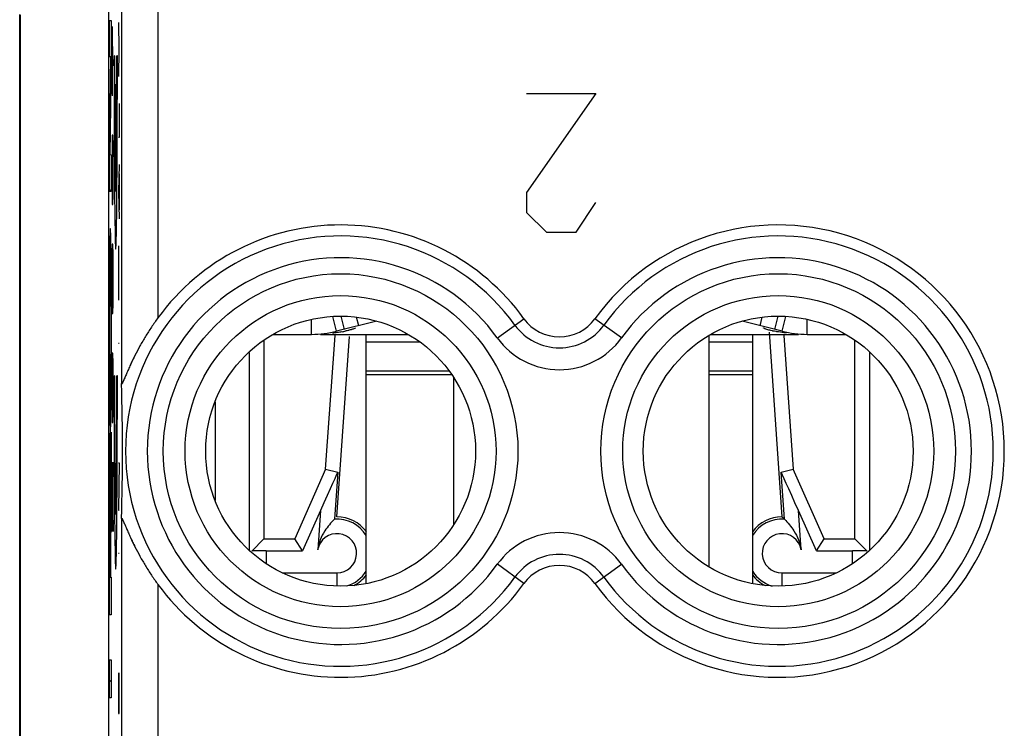
# Model space of a CAD drawing. Units: millimetres. Extents: x -22.4 to 22.4, y -24.5 to 24.5.
# Drawn here: x -22.4 to -8.9, y 8.3 to 18 of the extents above; entities that cross this region are included whole.
import ezdxf

# ---------------------------------------------------------------- set-up
doc = ezdxf.new("R2010")
doc.units = ezdxf.units.MM
doc.header["$LTSCALE"] = 16.335
doc.layers.get('0').update_dxf_attribs({"linetype": 'CONTINUOUS'})
for name, color, linetype in [('ASSI', 7, 'CONTINUOUS'), ('CURVE', 7, 'CONTINUOUS'), ('DRAFT', 7, 'CONTINUOUS'), ('RACCORDO', 7, 'CONTINUOUS')]:
    doc.layers.add(name, color=color, linetype=linetype)

msp = doc.modelspace()

# ---------------------------------------------------------------- linework, layer by layer
at = {"color": 7, "linetype": 'CONTINUOUS'}
for p, q in [((-18.398, 13.7), (-18.398, 13.907)), ((-18.055, 13.743), (-18.106, 13.947)), ((-17.998, 13.951), (-17.952, 13.769)), ((-12.048, 13.769), (-12.002, 13.951)), ((-11.945, 13.743), (-11.894, 13.947)), ((-11.602, 13.7), (-11.602, 13.907)), ((-17.504, 13.882), (-18.055, 13.743)), ((-17.801, 13.789), (-17.8, 13.788)), ((-11.945, 13.743), (-12.496, 13.882)), ((-18.928, 13.7), (-18.398, 13.7)), ((-18.276, 13.7), (-17.071, 13.7)), ((-17.65, 10.284), (-17.65, 13.7)), ((-12.95, 13.687), (-12.95, 10.513)), ((-12.929, 13.7), (-11.724, 13.7)), ((-12.35, 10.284), (-12.35, 13.7)), ((-11.602, 13.7), (-11.072, 13.7)), ((-16.45, 13.11), (-16.45, 11.09))]:
    msp.add_line(p, q, dxfattribs=at)
at = {"color": 253, "linetype": 'CONTINUOUS'}
for p, q in [((-17.752, 13.819), (-17.781, 13.937)), ((-12.248, 13.819), (-12.219, 13.937)), ((-17.65, 13.6), (-16.917, 13.6)), ((-12.95, 13.6), (-12.35, 13.6)), ((-17.65, 13.2), (-16.513, 13.2)), ((-17.65, 13.15), (-16.477, 13.15)), ((-12.95, 13.2), (-12.35, 13.2)), ((-12.95, 13.15), (-12.35, 13.15))]:
    msp.add_line(p, q, dxfattribs=at)
at = {"color": 7, "linetype": 'CONTINUOUS'}
for centre, radius, start, end in [((-18.398, 15.1), 1.4, 270, 284.2), ((-18.501, 17.095), 3.398, 276.5688, 277.7536), ((-18.351, 16.01), 2.302, 277.7004, 279.2462), ((-18.239, 15.334), 1.618, 279.1947, 281.1317), ((-11.602, 15.1), 1.4, 255.8, 270)]:
    msp.add_arc(centre, radius, start, end, dxfattribs=at)
for points, knots in [([(-17.8, 13.788), (-17.8, 13.787), (-17.804, 13.782), (-17.813, 13.778), (-17.827, 13.772), (-17.839, 13.768), (-17.845, 13.766)], [0, 0, 0, 0, 0.092923, 0.292249, 0.597711, 1, 1, 1, 1]), ([(-12.197, 13.784), (-12.197, 13.784), (-12.199, 13.785), (-12.2, 13.787), (-12.2, 13.788)], [0, 0, 0, 0, 0.356236, 1, 1, 1, 1]), ([(-12.117, 13.756), (-12.135, 13.76), (-12.161, 13.768), (-12.188, 13.778), (-12.197, 13.784)], [0, 0, 0, 0, 0.635583, 1, 1, 1, 1]), ([(-17.882, 13.757), (-17.885, 13.756), (-17.9, 13.752), (-17.915, 13.749), (-17.927, 13.747)], [0, 0, 0, 0, 0.232718, 1, 1, 1, 1]), ([(-17.845, 13.766), (-17.848, 13.765), (-17.86, 13.762), (-17.872, 13.759), (-17.882, 13.757)], [0, 0, 0, 0, 0.227687, 1, 1, 1, 1]), ([(-12.072, 13.746), (-12.076, 13.747), (-12.091, 13.75), (-12.106, 13.754), (-12.117, 13.756)], [0, 0, 0, 0, 0.266686, 1, 1, 1, 1]), ([(-12.018, 13.737), (-12.022, 13.738), (-12.04, 13.741), (-12.058, 13.744), (-12.072, 13.746)], [0, 0, 0, 0, 0.263194, 1, 1, 1, 1]), ([(-11.887, 13.719), (-11.899, 13.72), (-11.943, 13.726), (-11.986, 13.732), (-12.018, 13.737)], [0, 0, 0, 0, 0.272405, 1, 1, 1, 1])]:
    msp.add_open_spline(points, degree=3, knots=knots, dxfattribs=at)
at = {"layer": 'ASSI', "color": 7, "linetype": 'CONTINUOUS'}
for p, q in [((-21.179, -19.288), (-21.179, 19.288)), ((-21.004, 18.419), (-21.004, 13.025)), ((-22.4, -18.086), (-22.4, 18.086)), ((-22.387, -18.08), (-22.387, 18.08)), ((-21.004, 11.175), (-21.004, 7.791))]:
    msp.add_line(p, q, dxfattribs=at)
at = {"layer": 'ASSI', "color": 253, "linetype": 'CONTINUOUS'}
for p, q in [((-20.504, 18.419), (-20.504, 13.927)), ((-15.851, 13.651), (-15.486, 13.914)), ((-14.149, 13.651), (-14.514, 13.914)), ((-15.486, 10.286), (-15.851, 10.549)), ((-14.514, 10.286), (-14.149, 10.549)), ((-20.504, 10.273), (-20.504, 7.791))]:
    msp.add_line(p, q, dxfattribs=at)
for centre, radius in [((-18, 12.1), 2.431), ((-12, 12.1), 2.431), ((-18, 12.1), 2.132), ((-12, 12.1), 2.132)]:
    msp.add_circle(centre, radius, dxfattribs=at)
at = {"layer": 'ASSI', "color": 7, "linetype": 'CONTINUOUS'}
for centre in [(-18, 12.1), (-12, 12.1)]:
    msp.add_circle(centre, 1.85, dxfattribs=at)
for centre, radius, start, end in [((-18, 12.1), 3.1, 35.8248, 143.8867), ((-12, 12.1), 3.1, 215.8248, 144.1752), ((-15, 14.266), 0.6, 215.8248, 324.1752), ((-48.739, 12.1), 27.75, 358.0907, 1.9093), ((-15, 9.934), 0.6, 35.8248, 144.1752), ((-18, 12.1), 3.1, 216.1133, 324.1752)]:
    msp.add_arc(centre, radius, start, end, dxfattribs=at)
at = {"layer": 'ASSI', "color": 253, "linetype": 'CONTINUOUS'}
for centre, radius, start, end in [((-18, 12.1), 2.949, 35.8248, 324.1752), ((-12, 12.1), 2.949, 215.8248, 144.1752), ((-18, 12.1), 2.65, 35.8248, 324.1752), ((-12, 12.1), 2.65, 215.8248, 144.1752), ((-15, 14.266), 0.751, 215.8248, 324.1752), ((-15, 14.266), 1.05, 215.8248, 324.1752), ((-15, 9.934), 1.05, 35.8248, 144.1752), ((-15, 9.934), 0.751, 35.8248, 144.1752)]:
    msp.add_arc(centre, radius, start, end, dxfattribs=at)
at = {"layer": 'ASSI', "color": 7, "linetype": 'CONTINUOUS'}
for points, knots in [([(-20.504, 13.927), (-20.535, 13.886), (-20.593, 13.801), (-20.676, 13.673), (-20.751, 13.543), (-20.82, 13.413), (-20.872, 13.305), (-20.905, 13.231), (-20.923, 13.19), (-20.936, 13.16), (-20.948, 13.131), (-20.96, 13.104), (-20.971, 13.078), (-20.981, 13.056), (-20.988, 13.04), (-20.994, 13.029), (-20.997, 13.024), (-21.003, 13.016), (-21.004, 13.023), (-21.004, 13.025)], [0, 0, 0, 0, 0.147852, 0.294356, 0.438561, 0.579565, 0.716018, 0.781716, 0.81365, 0.84478, 0.87488, 0.903611, 0.930445, 0.954538, 0.974536, 0.982399, 0.988461, 0.994428, 1, 1, 1, 1]), ([(-21.004, 11.175), (-21.004, 11.177), (-21.003, 11.184), (-20.995, 11.173), (-20.99, 11.163), (-20.981, 11.144), (-20.971, 11.122), (-20.96, 11.096), (-20.948, 11.069), (-20.936, 11.04), (-20.923, 11.01), (-20.905, 10.969), (-20.872, 10.895), (-20.82, 10.787), (-20.751, 10.657), (-20.676, 10.527), (-20.593, 10.399), (-20.535, 10.314), (-20.504, 10.273)], [0, 0, 0, 0, 0.005572, 0.011539, 0.025458, 0.045456, 0.069549, 0.096384, 0.125115, 0.155216, 0.186346, 0.21828, 0.283978, 0.420432, 0.561437, 0.705642, 0.852147, 1, 1, 1, 1])]:
    msp.add_open_spline(points, degree=3, knots=knots, dxfattribs=at)
at = {"layer": 'CURVE', "color": 253, "linetype": 'CONTINUOUS'}
for p, q in [((-21.169, 17.503), (-21.169, 18.001)), ((-21.169, 18.001), (-21.144, 18.001)), ((-21.144, 18.001), (-21.144, 17.484)), ((-21.046, 17.976), (-21.041, 17.605)), ((-21.118, 17.379), (-21.134, 17.921)), ((-21.134, 17.921), (-21.134, 16.971)), ((-21.041, 17.605), (-21.046, 17.233)), ((-21.035, 17.605), (-21.041, 17.605)), ((-21.169, 16.166), (-21.151, 17.503)), ((-21.151, 17.503), (-21.169, 17.503)), ((-21.144, 17.484), (-21.162, 16.166)), ((-21.099, 17.518), (-21.105, 17.518)), ((-21.061, 17.518), (-21.067, 17.518)), ((-21.086, 17.118), (-21.086, 15.657)), ((-21.08, 17.118), (-21.086, 17.118)), ((-21.08, 15.657), (-21.08, 17.118)), ((-21.134, 16.971), (-21.131, 16.971)), ((-14.5, 17), (-15.45, 15.643)), ((-15.45, 17), (-14.5, 17)), ((-21.035, 16.862), (-21.035, 16.398)), ((-21.13, 16.429), (-21.132, 16.293)), ((-21.123, 16.429), (-21.13, 16.429)), ((-21.12, 16.293), (-21.123, 16.429)), ((-21.035, 16.398), (-21.046, 16.398)), ((-21.132, 16.293), (-21.134, 16.021)), ((-21.118, 16.021), (-21.12, 16.293)), ((-21.169, 15.66), (-21.169, 16.166)), ((-21.162, 16.166), (-21.144, 16.159)), ((-21.144, 16.159), (-21.144, 15.66)), ((-21.134, 16.021), (-21.134, 15.886)), ((-21.118, 15.886), (-21.118, 16.021)), ((-21.035, 16.026), (-21.046, 15.655)), ((-21.134, 15.886), (-21.132, 15.614)), ((-21.12, 15.614), (-21.118, 15.886)), ((-21.038, 15.902), (-21.038, 15.407)), ((-21.144, 15.66), (-21.169, 15.66)), ((-21.132, 15.614), (-21.13, 15.479)), ((-21.123, 15.479), (-21.12, 15.614)), ((-21.046, 15.655), (-21.035, 15.283)), ((-15.45, 15.643), (-15.45, 15.371)), ((-21.13, 15.479), (-21.123, 15.479)), ((-14.771, 15.1), (-14.5, 15.507)), ((-15.45, 15.371), (-15.179, 15.1)), ((-15.179, 15.1), (-14.771, 15.1)), ((-21.13, 14.936), (-21.132, 14.8)), ((-21.123, 14.936), (-21.13, 14.936)), ((-21.12, 14.8), (-21.123, 14.936)), ((-21.046, 14.912), (-21.046, 14.169)), ((-21.132, 14.8), (-21.134, 14.529)), ((-21.118, 14.529), (-21.12, 14.8)), ((-21.134, 14.529), (-21.134, 14.393)), ((-21.118, 14.393), (-21.118, 14.529)), ((-21.046, 14.54), (-21.035, 14.54)), ((-21.134, 14.393), (-21.132, 14.121)), ((-21.12, 14.121), (-21.118, 14.393)), ((-21.132, 14.121), (-21.13, 13.986)), ((-21.123, 13.986), (-21.12, 14.121)), ((-21.13, 13.986), (-21.123, 13.986)), ((-21.046, 13.581), (-21.035, 13.581)), ((-21.13, 13.443), (-21.132, 13.307)), ((-21.123, 13.443), (-21.13, 13.443)), ((-21.12, 13.307), (-21.123, 13.443)), ((-21.132, 13.307), (-21.134, 13.036)), ((-21.118, 13.036), (-21.12, 13.307)), ((-21.099, 13.132), (-21.105, 13.132)), ((-21.061, 13.132), (-21.067, 13.132)), ((-21.134, 13.036), (-21.134, 12.9)), ((-21.118, 12.9), (-21.118, 13.036)), ((-21.134, 12.9), (-21.132, 12.629)), ((-21.12, 12.629), (-21.118, 12.9)), ((-21.132, 12.629), (-21.13, 12.493)), ((-21.123, 12.493), (-21.12, 12.629)), ((-21.13, 12.493), (-21.123, 12.493)), ((-21.169, 12.351), (-21.159, 11.104)), ((-21.169, 11.657), (-21.169, 12.351)), ((-21.159, 11.104), (-21.144, 12.358)), ((-21.144, 12.358), (-21.144, 11.707)), ((-21.134, 11.679), (-21.132, 11.95)), ((-21.132, 11.95), (-21.13, 11.95)), ((-21.13, 11.95), (-21.118, 11)), ((-21.118, 11), (-21.118, 11.95)), ((-21.035, 11.94), (-21.046, 11.29)), ((-21.046, 11.94), (-21.035, 11.94)), ((-21.158, 10.372), (-21.169, 11.657)), ((-21.144, 11.707), (-21.156, 10.742)), ((-21.134, 11.271), (-21.134, 11.679)), ((-21.131, 11), (-21.134, 11.271)), ((-21.046, 11.29), (-21.035, 11.29)), ((-21.156, 10.742), (-21.153, 10.372)), ((-21.046, 10.702), (-21.035, 10.702)), ((-21.169, 9.854), (-21.169, 10.372)), ((-21.169, 10.372), (-21.158, 10.372)), ((-21.153, 10.372), (-21.144, 10.372)), ((-21.144, 10.372), (-21.144, 9.854)), ((-21.144, 9.854), (-21.169, 9.854)), ((-21.169, 8.72), (-21.169, 9.238)), ((-21.169, 9.238), (-21.144, 9.238)), ((-21.144, 9.238), (-21.144, 8.72)), ((-21.046, 9.062), (-21.046, 8.505)), ((-21.035, 8.505), (-21.035, 9.062)), ((-21.041, 8.505), (-21.041, 8.876)), ((-21.144, 8.72), (-21.169, 8.72)), ((-21.046, 8.505), (-21.035, 8.505))]:
    msp.add_line(p, q, dxfattribs=at)
at = {"layer": 'CURVE', "color": 7, "linetype": 'CONTINUOUS'}
for p, q in [((-21.153, 17.353), (-21.146, 17.36)), ((-21.165, 16.501), (-21.157, 16.509)), ((-21.166, 15.66), (-21.144, 15.682)), ((-21.166, 14.82), (-21.148, 14.838)), ((-21.17, 13.976), (-21.166, 13.98)), ((-21.148, 13.998), (-21.144, 14.002)), ((-21.169, 13.137), (-21.164, 13.142)), ((-21.15, 13.156), (-21.145, 13.161)), ((-21.169, 12.297), (-21.169, 12.297)), ((-21.144, 12.321), (-21.144, 12.322)), ((-21.155, 11.471), (-21.147, 11.479)), ((-21.168, 11.458), (-21.162, 11.464)), ((-21.16, 10.625), (-21.155, 10.631)), ((-21.169, 8.936), (-21.144, 8.962))]:
    msp.add_line(p, q, dxfattribs=at)
at = {"layer": 'CURVE', "color": 253, "linetype": 'CONTINUOUS'}
for centre, major_axis, start_param, end_param in [((-21.083, 17.418), (0, 2.55), 1.531571, 4.751615), ((-21.083, 17.418), (0, 1.8), 1.515212, 2.931722), ((-21.083, 17.418), (0, 1.8), -2.931722, -1.515212), ((-21.083, 13.032), (0, 2.55), 1.531571, 4.751615), ((-21.083, 13.032), (0, 1.8), 1.515212, 4.767973)]:
    msp.add_ellipse(centre, major_axis=major_axis, ratio=0.008727, start_param=start_param, end_param=end_param, dxfattribs=at)
for points, knots in [([(-21.157, 15.151), (-21.159, 15.151), (-21.163, 15.062), (-21.165, 14.85), (-21.166, 14.788)], [0, 0, 0, 0, 0.75006, 1, 1, 1, 1]), ([(-21.147, 14.788), (-21.149, 14.973), (-21.153, 15.121), (-21.156, 15.151), (-21.157, 15.151)], [0, 0, 0, 0, 0.749975, 1, 1, 1, 1]), ([(-21.166, 14.788), (-21.167, 14.664), (-21.169, 14.338), (-21.17, 13.949), (-21.17, 13.757)], [0, 0, 0, 0, 0.499951, 1, 1, 1, 1]), ([(-21.143, 13.757), (-21.143, 13.949), (-21.144, 14.338), (-21.146, 14.664), (-21.147, 14.788)], [0, 0, 0, 0, 0.500049, 1, 1, 1, 1]), ([(-21.164, 14.358), (-21.162, 14.503), (-21.16, 14.61), (-21.157, 14.63), (-21.157, 14.63)], [0, 0, 0, 0, 0.749954, 1, 1, 1, 1]), ([(-21.157, 14.63), (-21.155, 14.63), (-21.152, 14.571), (-21.15, 14.406), (-21.15, 14.358)], [0, 0, 0, 0, 0.750174, 1, 1, 1, 1]), ([(-21.17, 13.757), (-21.17, 13.565), (-21.169, 13.175), (-21.167, 12.849), (-21.166, 12.725)], [0, 0, 0, 0, 0.500049, 1, 1, 1, 1]), ([(-21.147, 12.725), (-21.146, 12.849), (-21.144, 13.175), (-21.143, 13.565), (-21.143, 13.757)], [0, 0, 0, 0, 0.499951, 1, 1, 1, 1]), ([(-21.157, 12.883), (-21.159, 12.883), (-21.161, 12.943), (-21.163, 13.107), (-21.164, 13.155)], [0, 0, 0, 0, 0.750174, 1, 1, 1, 1]), ([(-21.15, 13.155), (-21.151, 13.01), (-21.154, 12.903), (-21.156, 12.883), (-21.157, 12.883)], [0, 0, 0, 0, 0.749954, 1, 1, 1, 1]), ([(-21.166, 12.725), (-21.164, 12.54), (-21.161, 12.392), (-21.157, 12.362), (-21.157, 12.362)], [0, 0, 0, 0, 0.749975, 1, 1, 1, 1]), ([(-21.157, 12.362), (-21.154, 12.362), (-21.151, 12.451), (-21.148, 12.663), (-21.147, 12.725)], [0, 0, 0, 0, 0.75006, 1, 1, 1, 1])]:
    msp.add_open_spline(points, degree=3, knots=knots, dxfattribs=at)
for points in [[(-21.166, 13.758), (-21.166, 13.974), (-21.165, 14.212), (-21.164, 14.358)], [(-21.15, 14.358), (-21.148, 14.212), (-21.147, 13.974), (-21.147, 13.758)], [(-21.164, 13.155), (-21.165, 13.302), (-21.166, 13.541), (-21.166, 13.758)], [(-21.147, 13.758), (-21.147, 13.541), (-21.148, 13.302), (-21.15, 13.155)]]:
    msp.add_open_spline(points, degree=3, dxfattribs=at)
at = {"layer": 'DRAFT', "color": 7, "linetype": 'CONTINUOUS'}
for p, q in [((-19.721, 12.777), (-19.721, 11.423)), ((-18.205, 11.853), (-18.629, 10.899)), ((-11.371, 10.899), (-11.795, 11.853)), ((-19.051, 10.899), (-18.629, 10.899)), ((-18.523, 10.735), (-18.629, 10.899)), ((-11.477, 10.735), (-11.371, 10.899)), ((-11.371, 10.899), (-10.949, 10.899))]:
    msp.add_line(p, q, dxfattribs=at)
for centre in [(-18, 12.1), (-12, 12.1)]:
    msp.add_circle(centre, 1.85, dxfattribs=at)
for centre, radius, start, end in [((-12, 12.1), 3.1, 215.8248, 144.1752), ((-15, 14.266), 0.6, 215.8248, 324.1752), ((-18.05, 10.7), 0.5, 36.2284, 90.0785), ((-11.95, 10.7), 0.5, 89.9215, 143.7716), ((-15, 9.934), 0.6, 35.8248, 144.1752), ((-18.05, 10.7), 0.5, 297.4759, 323.7696), ((-11.95, 10.7), 0.5, 216.2304, 242.5241)]:
    msp.add_arc(centre, radius, start, end, dxfattribs=at)
at = {"layer": 'RACCORDO', "color": 7, "linetype": 'CONTINUOUS'}
for p, q in [((-21.179, -19.288), (-21.179, 19.288)), ((-22.4, -18.086), (-22.4, 18.086)), ((-22.387, -18.08), (-22.387, 18.08)), ((-18.205, 11.853), (-18.076, 13.686)), ((-18.051, 11.2), (-17.878, 13.672)), ((-12.126, 13.729), (-11.949, 11.2)), ((-11.924, 13.686), (-11.795, 11.853)), ((-19.051, 13.622), (-19.051, 10.899)), ((-10.949, 10.899), (-10.949, 13.622)), ((-19.25, 10.736), (-19.25, 13.45)), ((-10.75, 13.45), (-10.75, 10.736)), ((-18.205, 11.853), (-18.039, 11.812)), ((-11.961, 11.812), (-11.795, 11.853)), ((-18.277, 11.288), (-18.523, 10.735)), ((-11.477, 10.735), (-11.723, 11.288)), ((-19.219, 10.731), (-19.051, 10.899)), ((-10.949, 10.899), (-10.781, 10.731)), ((-19.019, 10.735), (-18.523, 10.735)), ((-11.477, 10.735), (-10.981, 10.735))]:
    msp.add_line(p, q, dxfattribs=at)
at = {"layer": 'RACCORDO', "color": 253, "linetype": 'CONTINUOUS'}
for p, q in [((-21.004, 18.419), (-21.004, 13.025)), ((-20.504, 18.419), (-20.504, 13.927)), ((-15.851, 13.651), (-15.486, 13.914)), ((-14.149, 13.651), (-14.514, 13.914)), ((-18.039, 11.812), (-18.085, 11.167)), ((-11.915, 11.167), (-11.961, 11.812)), ((-18.277, 11.288), (-18.314, 10.747)), ((-11.686, 10.747), (-11.723, 11.288)), ((-21.004, 11.175), (-21.004, 7.791)), ((-19.019, 10.735), (-19.019, 10.556)), ((-10.981, 10.556), (-10.981, 10.735)), ((-15.486, 10.286), (-15.851, 10.549)), ((-14.514, 10.286), (-14.149, 10.549)), ((-18.799, 10.431), (-18.05, 10.431)), ((-18.05, 10.431), (-18.05, 10.251)), ((-11.95, 10.431), (-11.95, 10.251)), ((-11.95, 10.431), (-11.201, 10.431)), ((-20.504, 10.273), (-20.504, 7.791))]:
    msp.add_line(p, q, dxfattribs=at)
for centre, radius in [((-18, 12.1), 2.431), ((-12, 12.1), 2.431), ((-18, 12.1), 2.132), ((-12, 12.1), 2.132)]:
    msp.add_circle(centre, radius, dxfattribs=at)
at = {"layer": 'RACCORDO', "color": 7, "linetype": 'CONTINUOUS'}
for centre, radius, start, end in [((-18, 12.1), 3.1, 35.8248, 143.8867), ((-48.739, 12.1), 27.75, 358.0907, 1.9093), ((-12.837, 10.249), 1.301, 44.9035, 46.9775), ((-18, 12.1), 3.1, 216.1133, 324.1752)]:
    msp.add_arc(centre, radius, start, end, dxfattribs=at)
at = {"layer": 'RACCORDO', "color": 253, "linetype": 'CONTINUOUS'}
for centre, radius, start, end in [((-18, 12.1), 2.949, 35.8248, 324.1752), ((-12, 12.1), 2.949, 215.8248, 144.1752), ((-18, 12.1), 2.65, 35.8248, 324.1752), ((-12, 12.1), 2.65, 215.8248, 144.1752), ((-15, 14.266), 0.751, 215.8248, 324.1752), ((-15, 14.266), 1.05, 215.8248, 324.1752), ((-18.05, 10.7), 0.469, 31.066, 94.2269), ((-11.95, 10.7), 0.469, 85.7731, 148.7661), ((-18.05, 10.7), 0.269, 270, 169.8631), ((-15, 9.934), 1.05, 35.8248, 144.1752), ((-11.95, 10.7), 0.269, 10.1369, 270), ((-15, 9.934), 0.751, 35.8248, 144.1752), ((-18.05, 10.7), 0.469, 287.0176, 328.7279), ((-11.95, 10.7), 0.469, 212.1201, 253.5794)]:
    msp.add_arc(centre, radius, start, end, dxfattribs=at)
at = {"layer": 'RACCORDO', "color": 7, "linetype": 'CONTINUOUS'}
for centre, major_axis, ratio, start_param, end_param in [((-18.277, 11.277), (0.238, 0.534), 0.005968, 0.001052, 1.554395), ((-11.723, 11.277), (-0.238, 0.534), 0.005968, -1.554395, -0.001052), ((-19.019, 10.731), (0.2, 0), 0.017455, 1.570796, 2.772216), ((-10.981, 10.731), (0.2, 0), 0.017455, 0.017453, 1.570796)]:
    msp.add_ellipse(centre, major_axis=major_axis, ratio=ratio, start_param=start_param, end_param=end_param, dxfattribs=at)
for points, knots in [([(-20.504, 13.927), (-20.535, 13.886), (-20.593, 13.801), (-20.676, 13.673), (-20.751, 13.543), (-20.809, 13.434), (-20.852, 13.347), (-20.877, 13.294), (-20.896, 13.252), (-20.91, 13.22), (-20.923, 13.19), (-20.936, 13.16), (-20.948, 13.131), (-20.96, 13.104), (-20.969, 13.082), (-20.977, 13.066), (-20.981, 13.055), (-20.986, 13.045), (-20.99, 13.036), (-20.994, 13.029), (-20.997, 13.024), (-20.999, 13.021), (-21, 13.02), (-21.002, 13.019), (-21.003, 13.02), (-21.004, 13.021), (-21.004, 13.022), (-21.004, 13.024), (-21.004, 13.025)], [0, 0, 0, 0, 0.147789, 0.294231, 0.438374, 0.579317, 0.648212, 0.715717, 0.748821, 0.781388, 0.813308, 0.844425, 0.874512, 0.903231, 0.930054, 0.942507, 0.954137, 0.964753, 0.974127, 0.981987, 0.988046, 0.990324, 0.992083, 0.994172, 0.995017, 0.996193, 0.997846, 1, 1, 1, 1]), ([(-21.004, 11.175), (-21.004, 11.176), (-21.004, 11.178), (-21.004, 11.179), (-21.003, 11.18), (-21.002, 11.181), (-21, 11.18), (-20.999, 11.179), (-20.997, 11.176), (-20.994, 11.171), (-20.99, 11.164), (-20.986, 11.155), (-20.981, 11.145), (-20.977, 11.134), (-20.969, 11.118), (-20.96, 11.096), (-20.948, 11.069), (-20.936, 11.04), (-20.923, 11.01), (-20.91, 10.98), (-20.896, 10.948), (-20.877, 10.906), (-20.852, 10.853), (-20.809, 10.766), (-20.751, 10.657), (-20.676, 10.527), (-20.593, 10.399), (-20.535, 10.314), (-20.504, 10.273)], [0, 0, 0, 0, 0.002154, 0.003807, 0.004984, 0.005829, 0.007917, 0.009676, 0.011955, 0.018014, 0.025874, 0.035249, 0.045865, 0.057495, 0.069948, 0.096771, 0.12549, 0.155577, 0.186693, 0.218613, 0.251181, 0.284284, 0.35179, 0.420684, 0.561627, 0.70577, 0.852211, 1, 1, 1, 1]), ([(-18.085, 11.167), (-18.133, 11.119), (-18.239, 10.995), (-18.303, 10.839), (-18.314, 10.747)], [0, 0, 0, 0, 0.425556, 1, 1, 1, 1]), ([(-11.915, 11.167), (-11.867, 11.119), (-11.761, 10.995), (-11.697, 10.839), (-11.686, 10.747)], [0, 0, 0, 0, 0.425556, 1, 1, 1, 1])]:
    msp.add_open_spline(points, degree=3, knots=knots, dxfattribs=at)

doc.saveas('drawing.dxf')
